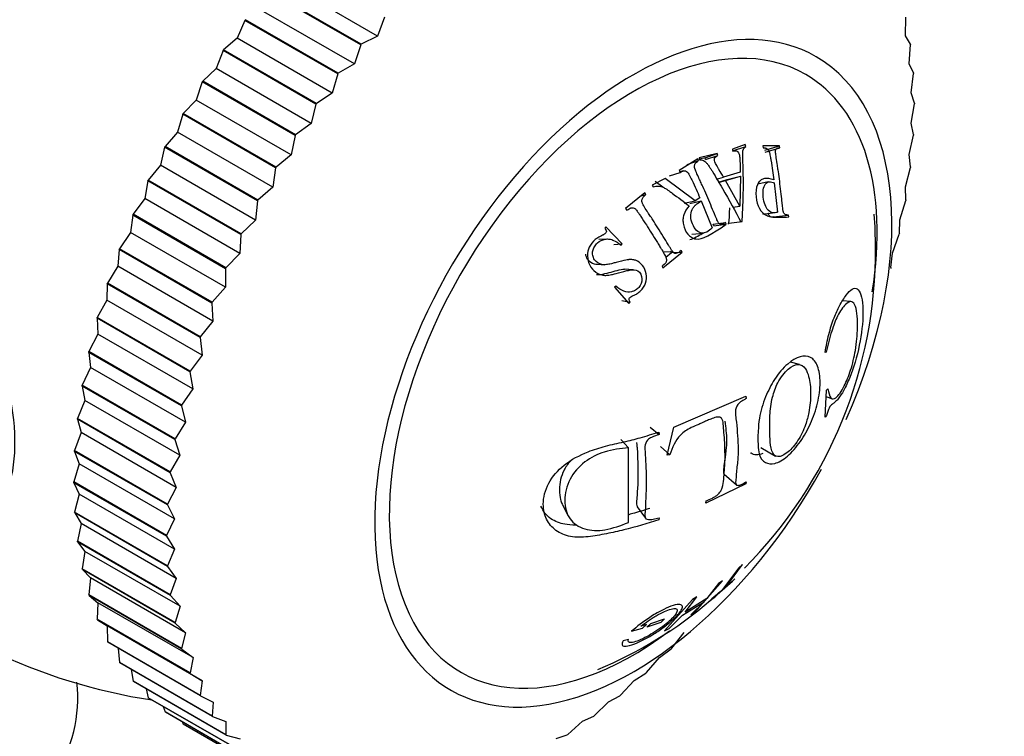
# Model space of a CAD drawing. Units: millimetres. Extents: x 0 to 1366, y 0 to 1571.
# Drawn here: x 1325 to 1352, y 253 to 272 of the extents above; entities that cross this region are included whole.
import ezdxf
from ezdxf import colors
from ezdxf.entities.mleader import LeaderData, LeaderLine
from ezdxf.math import Vec2, Vec3

# ---------------------------------------------------------------- set-up
doc = ezdxf.new("R2010")
doc.units = ezdxf.units.MM
doc.layers.add('DV7_Défaut', color=7, linetype='Continuous')
doc.layers.add('Défaut', color=7, linetype='Continuous')

# ---------------------------------------------------------------- blocks, each defined once
blk = doc.blocks.new('_DOT')
at = {"color": 0}
blk.add_line((0, 0), (-1, 0), dxfattribs=at)
at = {"color": 0, "const_width": 0.333}
blk.add_lwpolyline([(-0.1665, 0, 1), (0.1665, 0, 1)], format="xyb", close=True, dxfattribs=at)
blk = doc.blocks.new('SE6')
at = {"layer": 'DV7_Défaut', "color": 7, "linetype": 'Continuous'}
for p, q in [((1334.96, 271.296), (1332.424, 272.76)), ((1334.514, 271.059), (1332.039, 272.488)), ((1334.527, 271.076), (1332.053, 272.505)), ((1334.344, 270.551), (1331.809, 272.015)), ((1331.427, 271.714), (1331.441, 271.732)), ((1333.915, 270.303), (1331.441, 271.732)), ((1335.15, 271.795), (1334.96, 271.296)), ((1349.038, 271.303), (1349.048, 271.802)), ((1331.427, 271.714), (1331.219, 271.236)), ((1333.902, 270.285), (1331.427, 271.714)), ((1331.219, 271.236), (1330.856, 270.926)), ((1333.754, 269.772), (1331.219, 271.236)), ((1334.96, 271.296), (1334.527, 271.076)), ((1349.172, 271.083), (1349.038, 271.303)), ((1334.514, 271.059), (1334.344, 270.551)), ((1334.514, 271.059), (1334.527, 271.076)), ((1349.138, 270.559), (1349.174, 271.066)), ((1349.172, 271.083), (1349.174, 271.066)), ((1330.843, 270.907), (1330.657, 270.426)), ((1330.843, 270.907), (1330.856, 270.926)), ((1333.318, 269.478), (1330.843, 270.907)), ((1333.331, 269.497), (1330.856, 270.926)), ((1330.657, 270.426), (1330.302, 270.09)), ((1333.193, 268.962), (1330.657, 270.426)), ((1334.344, 270.551), (1333.915, 270.303)), ((1349.249, 270.311), (1349.138, 270.559)), ((1333.902, 270.285), (1333.754, 269.772)), ((1333.902, 270.285), (1333.915, 270.303)), ((1349.189, 269.78), (1349.25, 270.293)), ((1349.249, 270.311), (1349.25, 270.293)), ((1330.29, 270.071), (1330.128, 269.589)), ((1330.29, 270.071), (1330.302, 270.09)), ((1332.765, 268.642), (1330.29, 270.071)), ((1332.777, 268.661), (1330.302, 270.09)), ((1333.754, 269.772), (1333.331, 269.497)), ((1349.276, 269.505), (1349.189, 269.78)), ((1330.128, 269.589), (1329.781, 269.229)), ((1332.663, 268.125), (1330.128, 269.589)), ((1333.318, 269.478), (1333.193, 268.962)), ((1333.318, 269.478), (1333.331, 269.497)), ((1349.189, 268.97), (1349.276, 269.486)), ((1349.276, 269.505), (1349.276, 269.486)), ((1329.77, 269.21), (1329.632, 268.73)), ((1329.77, 269.21), (1329.781, 269.229)), ((1332.245, 267.781), (1329.77, 269.21)), ((1332.256, 267.8), (1329.781, 269.229)), ((1333.193, 268.962), (1332.777, 268.661)), ((1349.252, 268.669), (1349.189, 268.97)), ((1329.632, 268.73), (1329.296, 268.348)), ((1332.167, 267.266), (1329.632, 268.73)), ((1332.765, 268.642), (1332.663, 268.125)), ((1332.765, 268.642), (1332.777, 268.661)), ((1349.14, 268.133), (1349.25, 268.65)), ((1349.252, 268.669), (1349.25, 268.65)), ((1329.285, 268.328), (1329.173, 267.852)), ((1329.285, 268.328), (1329.296, 268.348)), ((1331.76, 266.899), (1329.285, 268.328)), ((1331.771, 266.919), (1329.296, 268.348)), ((1344.764, 268.401), (1344.424, 268.281)), ((1344.424, 268.231), (1344.781, 268.349)), ((1344.781, 268.349), (1344.764, 268.401)), ((1345.681, 268.371), (1345.233, 268.367)), ((1345.233, 268.367), (1345.243, 268.313)), ((1345.287, 268.253), (1345.681, 268.371)), ((1345.691, 268.317), (1345.681, 268.371)), ((1332.663, 268.125), (1332.256, 267.8)), ((1344.02, 268.161), (1343.535, 268.045)), ((1343.695, 268.051), (1344.02, 268.161)), ((1343.71, 268.001), (1344.036, 268.109)), ((1344.036, 268.109), (1344.02, 268.161)), ((1344.424, 268.281), (1344.44, 268.229)), ((1345.297, 268.201), (1345.691, 268.317)), ((1349.177, 267.809), (1349.14, 268.133)), ((1329.173, 267.852), (1328.849, 267.45)), ((1331.708, 266.388), (1329.173, 267.852)), ((1332.245, 267.781), (1332.256, 267.8)), ((1343.499, 268.023), (1343.005, 267.707)), ((1343.218, 267.871), (1343.523, 267.973)), ((1343.523, 267.973), (1343.499, 268.023)), ((1343.535, 268.045), (1343.551, 267.993)), ((1343.695, 268.051), (1343.545, 268.015)), ((1343.71, 268.001), (1343.695, 268.051)), ((1349.177, 267.809), (1349.174, 267.789)), ((1332.245, 267.781), (1332.167, 267.266)), ((1342.745, 267.567), (1343.029, 267.657)), ((1343.005, 267.707), (1343.029, 267.657)), ((1343.112, 267.7), (1343.022, 267.672)), ((1343.998, 267.482), (1344.189, 267.532)), ((1344.634, 267.664), (1344.189, 267.532)), ((1344.243, 267.439), (1344.636, 267.555)), ((1344.286, 267.466), (1344.636, 267.555)), ((1344.636, 267.555), (1344.624, 266.762)), ((1349.04, 267.274), (1349.174, 267.789)), ((1328.84, 267.43), (1328.753, 266.96)), ((1328.84, 267.43), (1328.849, 267.45)), ((1331.315, 266.001), (1328.84, 267.43)), ((1331.324, 266.021), (1328.849, 267.45)), ((1342.634, 267.498), (1342.286, 267.323)), ((1342.286, 267.323), (1342.31, 267.273)), ((1342.567, 267.266), (1342.366, 267.416)), ((1343.435, 266.902), (1342.634, 267.498)), ((1344.052, 267.397), (1344.286, 267.466)), ((1344.056, 267.392), (1344.243, 267.439)), ((1344.624, 266.762), (1344.243, 267.439)), ((1345.381, 267.405), (1345.102, 267.343)), ((1345.541, 267.38), (1345.623, 266.603)), ((1349.051, 266.927), (1349.04, 267.274)), ((1332.167, 267.266), (1331.771, 266.919)), ((1342.087, 267.113), (1341.578, 266.694)), ((1341.991, 267.034), (1342.117, 267.067)), ((1342.117, 267.067), (1342.087, 267.113)), ((1328.753, 266.96), (1328.443, 266.541)), ((1331.288, 265.496), (1328.753, 266.96)), ((1331.76, 266.899), (1331.708, 266.388)), ((1331.76, 266.899), (1331.771, 266.919)), ((1343.136, 266.84), (1343.435, 266.902)), ((1343.288, 266.834), (1343.593, 266.897)), ((1343.558, 266.978), (1343.435, 266.902)), ((1343.593, 266.897), (1343.888, 266.184)), ((1344.435, 266.729), (1344.624, 266.762)), ((1348.892, 266.396), (1349.048, 266.908)), ((1349.051, 266.927), (1349.048, 266.908)), ((1328.435, 266.52), (1328.374, 266.06)), ((1328.435, 266.52), (1328.443, 266.541)), ((1330.91, 265.091), (1328.435, 266.52)), ((1330.918, 265.112), (1328.443, 266.541)), ((1341.578, 266.694), (1341.608, 266.649)), ((1345.232, 266.547), (1345.623, 266.603)), ((1345.521, 266.47), (1345.924, 266.523)), ((1345.928, 266.472), (1345.924, 266.523)), ((1331.708, 266.388), (1331.324, 266.021)), ((1343.911, 266.28), (1344.242, 266.324)), ((1343.928, 266.235), (1343.911, 266.28)), ((1343.928, 266.235), (1344.26, 266.277)), ((1344.26, 266.277), (1344.242, 266.324)), ((1344.303, 266.292), (1344.333, 266.301)), ((1344.333, 266.301), (1344.683, 266.346)), ((1344.652, 266.337), (1344.683, 266.346)), ((1348.876, 266.03), (1348.892, 266.396)), ((1328.374, 266.06), (1328.08, 265.624)), ((1330.91, 264.596), (1328.374, 266.06)), ((1331.315, 266.001), (1331.288, 265.496)), ((1331.315, 266.001), (1331.324, 266.021)), ((1341.049, 266.209), (1341.022, 266.176)), ((1341.482, 265.751), (1341.049, 266.209)), ((1343.345, 266.009), (1343.65, 266.04)), ((1348.695, 265.505), (1348.872, 266.01)), ((1348.876, 266.03), (1348.872, 266.01)), ((1341.065, 265.882), (1340.863, 265.866)), ((1341.265, 265.739), (1341.482, 265.751)), ((1341.455, 265.718), (1341.482, 265.751)), ((1328.073, 265.604), (1328.038, 265.155)), ((1328.073, 265.604), (1328.08, 265.624)), ((1330.547, 264.175), (1328.073, 265.604)), ((1330.555, 264.195), (1328.08, 265.624)), ((1331.288, 265.496), (1330.918, 265.112)), ((1342.572, 265.543), (1342.827, 265.553)), ((1342.573, 265.113), (1343.082, 265.532)), ((1342.649, 265.396), (1342.801, 265.522)), ((1342.801, 265.522), (1342.777, 265.562)), ((1342.801, 265.522), (1343.082, 265.532)), ((1343.082, 265.532), (1343.057, 265.574)), ((1348.653, 265.12), (1348.695, 265.505)), ((1340.825, 265.208), (1341.019, 265.197)), ((1328.038, 265.155), (1327.762, 264.705)), ((1330.574, 263.691), (1328.038, 265.155)), ((1330.91, 265.091), (1330.918, 265.112)), ((1330.91, 265.091), (1330.91, 264.596)), ((1341.774, 265.065), (1341.546, 265.078)), ((1342.548, 265.155), (1342.573, 265.113)), ((1348.653, 265.12), (1348.647, 265.1)), ((1327.755, 264.685), (1327.747, 264.249)), ((1327.755, 264.685), (1327.762, 264.705)), ((1330.23, 263.256), (1327.755, 264.685)), ((1330.236, 263.276), (1327.762, 264.705)), ((1330.91, 264.596), (1330.555, 264.195)), ((1341.313, 264.629), (1341.282, 264.597)), ((1341.282, 264.597), (1341.667, 264.165)), ((1327.747, 264.249), (1327.489, 263.789)), ((1330.283, 262.785), (1327.747, 264.249)), ((1330.547, 264.175), (1330.555, 264.195)), ((1330.547, 264.175), (1330.574, 263.691)), ((1341.477, 264.244), (1341.698, 264.197)), ((1341.667, 264.165), (1341.698, 264.197)), ((1347.582, 264.215), (1347.364, 264.235)), ((1327.484, 263.768), (1327.489, 263.789)), ((1329.959, 262.34), (1327.484, 263.768)), ((1327.484, 263.768), (1327.503, 263.349)), ((1329.964, 262.36), (1327.489, 263.789)), ((1330.574, 263.691), (1330.236, 263.276)), ((1327.503, 263.349), (1327.264, 262.879)), ((1330.038, 261.885), (1327.503, 263.349)), ((1330.23, 263.256), (1330.236, 263.276)), ((1330.23, 263.256), (1330.283, 262.785)), ((1327.26, 262.859), (1327.264, 262.879)), ((1329.735, 261.43), (1327.26, 262.859)), ((1327.26, 262.859), (1327.305, 262.457)), ((1329.739, 261.45), (1327.264, 262.879)), ((1346.928, 262.863), (1346.894, 262.86)), ((1330.283, 262.785), (1329.964, 262.36)), ((1346.212, 262.54), (1345.977, 262.594)), ((1327.305, 262.457), (1327.088, 261.981)), ((1329.841, 260.994), (1327.305, 262.457)), ((1329.959, 262.34), (1329.964, 262.36)), ((1329.959, 262.34), (1330.038, 261.885)), ((1327.085, 261.962), (1327.088, 261.981)), ((1329.56, 260.533), (1327.085, 261.962)), ((1327.085, 261.962), (1327.157, 261.58)), ((1329.563, 260.552), (1327.088, 261.981)), ((1330.038, 261.885), (1329.739, 261.45)), ((1346.899, 261.132), (1346.937, 261.849)), ((1346.937, 261.849), (1346.969, 261.89)), ((1327.157, 261.58), (1326.962, 261.1)), ((1329.692, 260.116), (1327.157, 261.58)), ((1342.863, 260.867), (1344.781, 261.696)), ((1344.781, 261.696), (1344.792, 261.628)), ((1346.917, 261.682), (1347.093, 261.623)), ((1329.735, 261.43), (1329.739, 261.45)), ((1329.735, 261.43), (1329.841, 260.994)), ((1326.96, 261.08), (1326.962, 261.1)), ((1329.435, 259.651), (1326.96, 261.08)), ((1326.96, 261.08), (1327.058, 260.721)), ((1329.437, 259.671), (1326.962, 261.1)), ((1329.841, 260.994), (1329.563, 260.552)), ((1346.935, 261.178), (1346.899, 261.132)), ((1327.058, 260.721), (1326.886, 260.239)), ((1329.593, 259.257), (1327.058, 260.721)), ((1342.234, 260.866), (1342.469, 260.669)), ((1342.461, 260.736), (1342.469, 260.669)), ((1342.686, 260.117), (1342.863, 260.867)), ((1329.56, 260.533), (1329.563, 260.552)), ((1329.56, 260.533), (1329.692, 260.116)), ((1341.449, 260.532), (1341.654, 260.318)), ((1326.885, 260.22), (1326.886, 260.239)), ((1329.36, 258.791), (1326.885, 260.22)), ((1326.885, 260.22), (1327.008, 259.884)), ((1329.361, 258.81), (1326.886, 260.239)), ((1341.655, 258.324), (1341.654, 260.318)), ((1342.51, 260.35), (1342.753, 260.126)), ((1345.179, 260.323), (1345.576, 260.093)), ((1329.692, 260.116), (1329.437, 259.671)), ((1342.753, 260.126), (1342.686, 260.117)), ((1327.008, 259.884), (1326.861, 259.403)), ((1329.544, 258.42), (1327.008, 259.884)), ((1329.435, 259.651), (1329.437, 259.671)), ((1326.861, 259.384), (1326.861, 259.403)), ((1329.335, 257.974), (1326.861, 259.403)), ((1329.435, 259.651), (1329.593, 259.257)), ((1344.208, 259.608), (1344.533, 259.326)), ((1344.792, 259.408), (1344.781, 259.35)), ((1329.335, 257.955), (1326.861, 259.384)), ((1326.861, 259.384), (1327.009, 259.074)), ((1329.593, 259.257), (1329.361, 258.81)), ((1344.781, 259.35), (1343.715, 258.839)), ((1327.009, 259.074), (1326.886, 258.596)), ((1329.544, 257.61), (1327.009, 259.074)), ((1343.715, 258.839), (1343.725, 258.898)), ((1329.36, 258.791), (1329.361, 258.81)), ((1329.36, 258.791), (1329.544, 258.42)), ((1339.89, 258.804), (1340.037, 258.508)), ((1341.889, 258.74), (1342.11, 258.435)), ((1326.887, 258.578), (1326.886, 258.596)), ((1329.361, 257.167), (1326.886, 258.596)), ((1329.362, 257.15), (1326.887, 258.578)), ((1326.887, 258.578), (1327.059, 258.295)), ((1329.544, 258.42), (1329.335, 257.974)), ((1342.469, 258.45), (1342.461, 258.39)), ((1327.059, 258.295), (1326.962, 257.823)), ((1329.595, 256.831), (1327.059, 258.295)), ((1326.964, 257.806), (1326.962, 257.823)), ((1329.437, 256.394), (1326.962, 257.823)), ((1329.335, 257.955), (1329.335, 257.974)), ((1329.335, 257.955), (1329.544, 257.61)), ((1329.439, 256.377), (1326.964, 257.806)), ((1326.964, 257.806), (1327.16, 257.551)), ((1329.544, 257.61), (1329.361, 257.167)), ((1327.16, 257.551), (1327.088, 257.087)), ((1329.695, 256.087), (1327.16, 257.551)), ((1327.092, 257.071), (1327.088, 257.087)), ((1329.563, 255.658), (1327.088, 257.087)), ((1329.567, 255.642), (1327.092, 257.071)), ((1327.092, 257.071), (1327.309, 256.846)), ((1329.362, 257.15), (1329.361, 257.167)), ((1329.362, 257.15), (1329.595, 256.831)), ((1344.583, 257.104), (1344.137, 256.5)), ((1344.247, 256.595), (1344.693, 257.199)), ((1344.693, 257.199), (1344.583, 257.104)), ((1327.309, 256.846), (1327.264, 256.392)), ((1329.845, 255.382), (1327.309, 256.846)), ((1329.595, 256.831), (1329.437, 256.394)), ((1343.42, 255.929), (1344.164, 256.767)), ((1344.164, 256.767), (1344.057, 256.694)), ((1344.49, 256.817), (1344.247, 256.595)), ((1344.429, 256.757), (1344.49, 256.817)), ((1344.057, 256.694), (1343.744, 256.292)), ((1343.817, 256.227), (1344.429, 256.757)), ((1327.269, 256.377), (1327.264, 256.392)), ((1329.739, 254.963), (1327.264, 256.392)), ((1329.744, 254.948), (1327.269, 256.377)), ((1327.269, 256.377), (1327.507, 256.183)), ((1329.439, 256.377), (1329.437, 256.394)), ((1329.439, 256.377), (1329.695, 256.087)), ((1343.358, 256.269), (1342.615, 255.432)), ((1343.165, 255.935), (1343.477, 256.336)), ((1343.744, 256.292), (1343.165, 255.935)), ((1343.477, 256.336), (1343.358, 256.269)), ((1343.879, 256.287), (1343.817, 256.227)), ((1344.137, 256.5), (1343.879, 256.287)), ((1327.507, 256.183), (1327.489, 255.742)), ((1330.043, 254.719), (1327.507, 256.183)), ((1329.695, 256.087), (1329.563, 255.658)), ((1343.091, 255.851), (1343.67, 256.209)), ((1343.67, 256.209), (1343.313, 255.856)), ((1327.495, 255.728), (1327.489, 255.742)), ((1329.964, 254.313), (1327.489, 255.742)), ((1329.97, 254.3), (1327.495, 255.728)), ((1327.495, 255.728), (1327.753, 255.566)), ((1342.245, 255.633), (1342.615, 255.755)), ((1342.615, 255.755), (1342.516, 255.657)), ((1342.734, 255.498), (1343.091, 255.851)), ((1343.313, 255.856), (1343.42, 255.929)), ((1330.289, 254.102), (1327.753, 255.566)), ((1327.753, 255.566), (1327.762, 255.14)), ((1329.567, 255.642), (1329.563, 255.658)), ((1329.567, 255.642), (1329.845, 255.382)), ((1341.738, 255.421), (1342.031, 255.501)), ((1342.13, 255.599), (1341.982, 255.558)), ((1342.031, 255.501), (1342.13, 255.599)), ((1342.516, 255.657), (1342.146, 255.535)), ((1342.146, 255.535), (1342.245, 255.633)), ((1342.615, 255.432), (1342.734, 255.498)), ((1329.845, 255.382), (1329.739, 254.963)), ((1341.651, 255.204), (1341.514, 255.167)), ((1342.805, 254.97), (1343.135, 255.389)), ((1327.768, 255.127), (1327.762, 255.14)), ((1330.236, 253.711), (1327.762, 255.14)), ((1330.243, 253.699), (1327.768, 255.127)), ((1328.048, 254.966), (1328.08, 254.589)), ((1329.744, 254.948), (1329.739, 254.963)), ((1329.744, 254.948), (1330.043, 254.719)), ((1342.478, 254.726), (1342.79, 254.955)), ((1342.805, 254.97), (1342.79, 254.955)), ((1330.043, 254.719), (1329.964, 254.313)), ((1342.13, 254.319), (1342.478, 254.726)), ((1328.088, 254.578), (1328.08, 254.589)), ((1330.555, 253.16), (1328.08, 254.589)), ((1330.563, 253.149), (1328.088, 254.578)), ((1328.395, 254.4), (1328.443, 254.092)), ((1329.97, 254.3), (1329.964, 254.313)), ((1329.97, 254.3), (1330.289, 254.102)), ((1341.805, 254.108), (1342.115, 254.305)), ((1342.13, 254.319), (1342.115, 254.305)), ((1328.452, 254.082), (1328.443, 254.092)), ((1330.918, 252.663), (1328.443, 254.092)), ((1330.927, 252.653), (1328.452, 254.082)), ((1328.794, 253.884), (1328.849, 253.651)), ((1330.289, 254.102), (1330.236, 253.711)), ((1341.44, 253.717), (1341.805, 254.108)), ((1328.859, 253.642), (1328.849, 253.651)), ((1331.324, 252.223), (1328.849, 253.651)), ((1331.334, 252.213), (1328.859, 253.642)), ((1330.243, 253.699), (1330.236, 253.711)), ((1330.243, 253.699), (1330.581, 253.534)), ((1341.119, 253.54), (1341.425, 253.704)), ((1341.44, 253.717), (1341.425, 253.704)), ((1329.247, 253.418), (1329.296, 253.269)), ((1330.581, 253.534), (1330.555, 253.16)), ((1340.74, 253.165), (1341.119, 253.54)), ((1329.306, 253.262), (1329.296, 253.269)), ((1331.771, 251.841), (1329.296, 253.269)), ((1331.781, 251.833), (1329.306, 253.262)), ((1330.563, 253.149), (1330.555, 253.16)), ((1330.563, 253.149), (1330.917, 253.018)), ((1340.425, 253.023), (1340.725, 253.154)), ((1340.74, 253.165), (1340.725, 253.154)), ((1329.758, 253.001), (1329.781, 252.948)), ((1332.256, 251.519), (1329.781, 252.948)), ((1330.917, 253.018), (1330.918, 252.663)), ((1340.033, 252.668), (1340.425, 253.023)), ((1330.927, 252.653), (1330.918, 252.663)), ((1330.927, 252.653), (1331.297, 252.556)), ((1339.725, 252.56), (1340.017, 252.657)), ((1340.033, 252.668), (1340.017, 252.657))]:
    blk.add_line(p, q, dxfattribs=at)
for centre, radius, start, end in [((1337.538, 265.75), 10.7, 359.5142, 4.2412), ((1336.31, 265.543), 11.928, 314.9876, 0.5582), ((1331.174, 268.425), 15, 226.8222, 261.4647), ((1336.501, 264.84), 11.301, 292.548, 310.5119), ((1343.199, 257.208), 1.155, 303.7941, 319.3601), ((1323.36, 253.616), 3.608, 325.0908, 7.0729)]:
    blk.add_arc(centre, radius, start, end, dxfattribs=at)
for centre, major_axis, start_param, end_param in [((1325.172, 271.89), (-6.184, -10.71), 3.726716, 5.698193), ((1341.781, 262.301), (4.875, 8.444), 0, 4.74248), ((1341.781, 262.301), (4.6, 7.967), 0, 4.076117), ((1341.781, 262.301), (4.875, 8.444), 4.89491, 6.283185), ((1341.781, 262.301), (4.6, 7.967), 5.295869, 6.283185), ((1321.334, 262.744), (2.8, -4.85), 0, 3.667906), ((1321.487, 262.832), (-2.625, 4.546), 3.141593, 6.283185)]:
    blk.add_ellipse(centre, major_axis=major_axis, ratio=0.57735, start_param=start_param, end_param=end_param, dxfattribs=at)
for points, knots in [([(1344.683, 266.346), (1344.694, 266.513), (1344.703, 266.682), (1344.712, 266.943), (1344.714, 267.03), (1344.717, 267.207), (1344.717, 267.303), (1344.717, 267.472), (1344.716, 267.557), (1344.713, 267.686), (1344.712, 267.73), (1344.71, 267.795), (1344.709, 267.817), (1344.708, 267.86), (1344.707, 267.873), (1344.704, 267.966), (1344.702, 268.018), (1344.701, 268.081), (1344.7, 268.1), (1344.7, 268.125), (1344.7, 268.133), (1344.701, 268.147), (1344.7, 268.144), (1344.705, 268.279), (1344.712, 268.296), (1344.781, 268.349)], [0, 0, 0, 0, 0.25, 0.25, 0.375, 0.375, 0.5, 0.5, 0.625, 0.625, 0.6875, 0.6875, 0.71875, 0.71875, 0.75, 0.75, 0.8125, 0.8125, 0.84375, 0.84375, 0.859375, 0.859375, 0.875, 0.875, 1, 1, 1, 1]), ([(1344.189, 267.532), (1344.145, 267.608), (1344.107, 267.671), (1344.06, 267.748), (1344.047, 267.771), (1344.03, 267.8), (1344.024, 267.81), (1344.017, 267.822), (1344.015, 267.826), (1344.01, 267.834), (1344.012, 267.831), (1343.963, 267.918), (1343.941, 267.965), (1343.945, 268.054), (1343.976, 268.088), (1344.036, 268.109)], [0, 0, 0, 0, 0.25, 0.25, 0.375, 0.375, 0.4375, 0.4375, 0.46875, 0.46875, 0.5, 0.5, 0.75, 0.75, 1, 1, 1, 1]), ([(1344.44, 268.229), (1344.504, 268.241), (1344.547, 268.234), (1344.586, 268.193), (1344.597, 268.172), (1344.609, 268.128), (1344.612, 268.111), (1344.617, 268.083), (1344.618, 268.074), (1344.62, 268.053), (1344.622, 268.035), (1344.627, 267.966), (1344.631, 267.845), (1344.634, 267.664)], [0, 0, 0, 0, 0.25, 0.25, 0.375, 0.375, 0.4375, 0.4375, 0.46875, 0.46875, 0.5, 0.5, 1, 1, 1, 1]), ([(1345.243, 268.313), (1345.265, 268.313), (1345.283, 268.312), (1345.304, 268.309), (1345.309, 268.308), (1345.319, 268.306), (1345.318, 268.307), (1345.343, 268.296), (1345.357, 268.286), (1345.382, 268.259), (1345.396, 268.233), (1345.408, 268.203), (1345.416, 268.172), (1345.431, 268.109), (1345.435, 268.085), (1345.445, 268.032), (1345.452, 267.992), (1345.484, 267.795), (1345.509, 267.625), (1345.531, 267.46)], [0, 0, 0, 0, 0.0625, 0.0625, 0.09375, 0.09375, 0.125, 0.125, 0.1875, 0.1875, 0.25, 0.25, 0.375, 0.375, 0.4375, 0.4375, 0.5, 0.5, 1, 1, 1, 1]), ([(1345.924, 266.523), (1345.905, 266.522), (1345.888, 266.522), (1345.868, 266.524), (1345.862, 266.524), (1345.852, 266.526), (1345.852, 266.526), (1345.829, 266.536), (1345.816, 266.547), (1345.8, 266.569), (1345.795, 266.577), (1345.787, 266.596), (1345.782, 266.612), (1345.775, 266.637), (1345.77, 266.669), (1345.762, 266.736), (1345.759, 266.762), (1345.754, 266.804), (1345.753, 266.82), (1345.749, 266.851), (1345.747, 266.875), (1345.738, 266.971), (1345.728, 267.059), (1345.708, 267.238), (1345.696, 267.335), (1345.674, 267.507), (1345.662, 267.594), (1345.643, 267.727), (1345.636, 267.772), (1345.626, 267.84), (1345.622, 267.862), (1345.617, 267.896), (1345.615, 267.908), (1345.611, 267.931), (1345.61, 267.936), (1345.596, 268.023), (1345.588, 268.08), (1345.579, 268.145), (1345.577, 268.164), (1345.575, 268.187), (1345.575, 268.194), (1345.574, 268.206), (1345.574, 268.206), (1345.575, 268.237), (1345.578, 268.255), (1345.589, 268.277), (1345.593, 268.284), (1345.602, 268.296), (1345.612, 268.303), (1345.624, 268.311), (1345.65, 268.316), (1345.691, 268.317)], [0, 0, 0, 0, 0.03125, 0.03125, 0.046875, 0.046875, 0.0625, 0.0625, 0.09375, 0.09375, 0.109375, 0.109375, 0.125, 0.125, 0.1875, 0.1875, 0.21875, 0.21875, 0.234375, 0.234375, 0.25, 0.25, 0.375, 0.375, 0.5, 0.5, 0.625, 0.625, 0.6875, 0.6875, 0.71875, 0.71875, 0.734375, 0.734375, 0.75, 0.75, 0.8125, 0.8125, 0.84375, 0.84375, 0.859375, 0.859375, 0.875, 0.875, 0.90625, 0.90625, 0.921875, 0.921875, 0.9375, 0.9375, 1, 1, 1, 1]), ([(1344.242, 266.324), (1344.22, 266.309), (1344.202, 266.297), (1344.179, 266.284), (1344.172, 266.281), (1344.16, 266.276), (1344.161, 266.275), (1344.132, 266.269), (1344.114, 266.27), (1344.09, 266.281), (1344.083, 266.285), (1344.069, 266.298), (1344.058, 266.31), (1344.045, 266.33), (1344.03, 266.357), (1344.003, 266.417), (1343.993, 266.44), (1343.976, 266.479), (1343.971, 266.493), (1343.959, 266.522), (1343.95, 266.543), (1343.914, 266.632), (1343.88, 266.712), (1343.811, 266.876), (1343.773, 266.966), (1343.704, 267.123), (1343.669, 267.203), (1343.614, 267.326), (1343.595, 267.367), (1343.567, 267.429), (1343.557, 267.45), (1343.543, 267.481), (1343.538, 267.491), (1343.528, 267.512), (1343.526, 267.518), (1343.49, 267.596), (1343.466, 267.648), (1343.441, 267.711), (1343.434, 267.729), (1343.426, 267.752), (1343.424, 267.759), (1343.421, 267.772), (1343.42, 267.772), (1343.414, 267.806), (1343.414, 267.827), (1343.419, 267.858), (1343.422, 267.867), (1343.43, 267.886), (1343.438, 267.901), (1343.45, 267.918), (1343.477, 267.942), (1343.523, 267.973)], [0, 0, 0, 0, 0.03125, 0.03125, 0.046875, 0.046875, 0.0625, 0.0625, 0.09375, 0.09375, 0.109375, 0.109375, 0.125, 0.125, 0.1875, 0.1875, 0.21875, 0.21875, 0.234375, 0.234375, 0.25, 0.25, 0.375, 0.375, 0.5, 0.5, 0.625, 0.625, 0.6875, 0.6875, 0.71875, 0.71875, 0.734375, 0.734375, 0.75, 0.75, 0.8125, 0.8125, 0.84375, 0.84375, 0.859375, 0.859375, 0.875, 0.875, 0.90625, 0.90625, 0.921875, 0.921875, 0.9375, 0.9375, 1, 1, 1, 1]), ([(1343.551, 267.993), (1343.588, 267.998), (1343.622, 267.992), (1343.671, 267.967), (1343.687, 267.957), (1343.711, 267.937), (1343.718, 267.93), (1343.733, 267.915), (1343.744, 267.902), (1343.763, 267.879), (1343.782, 267.852), (1343.818, 267.798), (1343.831, 267.778), (1343.86, 267.733), (1343.88, 267.7), (1343.938, 267.604), (1343.984, 267.528), (1344.072, 267.379), (1344.11, 267.314), (1344.342, 266.914), (1344.506, 266.614), (1344.652, 266.337)], [0, 0, 0, 0, 0.0625, 0.0625, 0.09375, 0.09375, 0.109375, 0.109375, 0.125, 0.125, 0.1875, 0.1875, 0.21875, 0.21875, 0.25, 0.25, 0.375, 0.375, 0.5, 0.5, 1, 1, 1, 1]), ([(1343.029, 267.657), (1343.053, 267.671), (1343.073, 267.682), (1343.096, 267.693), (1343.103, 267.696), (1343.114, 267.701), (1343.112, 267.701), (1343.142, 267.706), (1343.16, 267.705), (1343.194, 267.694), (1343.216, 267.676), (1343.236, 267.654), (1343.254, 267.628), (1343.285, 267.572), (1343.296, 267.551), (1343.32, 267.503), (1343.338, 267.466), (1343.422, 267.285), (1343.492, 267.129), (1343.558, 266.978)], [0, 0, 0, 0, 0.0625, 0.0625, 0.09375, 0.09375, 0.125, 0.125, 0.1875, 0.1875, 0.25, 0.25, 0.375, 0.375, 0.4375, 0.4375, 0.5, 0.5, 1, 1, 1, 1]), ([(1342.31, 267.273), (1342.359, 267.288), (1342.406, 267.295), (1342.472, 267.293), (1342.494, 267.29), (1342.535, 267.28), (1342.563, 267.27), (1342.599, 267.253), (1342.631, 267.235), (1342.692, 267.196), (1342.714, 267.181), (1342.762, 267.148), (1342.796, 267.123), (1342.976, 266.99), (1343.128, 266.876), (1343.274, 266.766)], [0, 0, 0, 0, 0.125, 0.125, 0.1875, 0.1875, 0.25, 0.25, 0.375, 0.375, 0.4375, 0.4375, 0.5, 0.5, 1, 1, 1, 1]), ([(1345.531, 267.46), (1345.434, 267.497), (1345.349, 267.507), (1345.246, 267.488), (1345.215, 267.476), (1345.175, 267.45), (1345.163, 267.44), (1345.141, 267.417), (1345.133, 267.409), (1345.073, 267.316), (1345.05, 267.223), (1345.05, 266.97), (1345.071, 266.864), (1345.156, 266.667), (1345.21, 266.595), (1345.31, 266.522), (1345.347, 266.504), (1345.406, 266.485), (1345.426, 266.479), (1345.458, 266.474), (1345.469, 266.472), (1345.491, 266.47), (1345.506, 266.469), (1345.636, 266.461), (1345.774, 266.466), (1345.928, 266.472)], [0, 0, 0, 0, 0.125, 0.125, 0.1875, 0.1875, 0.21875, 0.21875, 0.25, 0.25, 0.375, 0.375, 0.5, 0.5, 0.625, 0.625, 0.6875, 0.6875, 0.71875, 0.71875, 0.734375, 0.734375, 0.75, 0.75, 1, 1, 1, 1]), ([(1345.623, 266.603), (1345.525, 266.562), (1345.447, 266.574), (1345.345, 266.685), (1345.317, 266.732), (1345.273, 266.85), (1345.256, 266.93), (1345.24, 267.072), (1345.238, 267.129), (1345.257, 267.261), (1345.276, 267.313), (1345.332, 267.389), (1345.365, 267.408), (1345.455, 267.408), (1345.496, 267.395), (1345.541, 267.38)], [0, 0, 0, 0, 0.25, 0.25, 0.375, 0.375, 0.5, 0.5, 0.625, 0.625, 0.75, 0.75, 0.875, 0.875, 1, 1, 1, 1]), ([(1343.057, 265.574), (1343.012, 265.535), (1342.973, 265.51), (1342.923, 265.497), (1342.907, 265.496), (1342.879, 265.502), (1342.86, 265.515), (1342.843, 265.531), (1342.826, 265.554), (1342.79, 265.607), (1342.777, 265.628), (1342.754, 265.664), (1342.746, 265.677), (1342.73, 265.704), (1342.717, 265.725), (1342.669, 265.805), (1342.624, 265.878), (1342.533, 266.026), (1342.482, 266.107), (1342.392, 266.25), (1342.346, 266.323), (1342.275, 266.434), (1342.251, 266.471), (1342.214, 266.527), (1342.202, 266.546), (1342.184, 266.575), (1342.177, 266.584), (1342.165, 266.603), (1342.162, 266.608), (1342.115, 266.679), (1342.085, 266.727), (1342.052, 266.784), (1342.043, 266.801), (1342.032, 266.823), (1342.029, 266.83), (1342.023, 266.842), (1342.023, 266.842), (1342.012, 266.874), (1342.009, 266.895), (1342.013, 266.927), (1342.015, 266.938), (1342.022, 266.959), (1342.03, 266.976), (1342.043, 266.997), (1342.071, 267.027), (1342.117, 267.067)], [0, 0, 0, 0, 0.0625, 0.0625, 0.09375, 0.09375, 0.125, 0.125, 0.1875, 0.1875, 0.21875, 0.21875, 0.234375, 0.234375, 0.25, 0.25, 0.375, 0.375, 0.5, 0.5, 0.625, 0.625, 0.6875, 0.6875, 0.71875, 0.71875, 0.734375, 0.734375, 0.75, 0.75, 0.8125, 0.8125, 0.84375, 0.84375, 0.859375, 0.859375, 0.875, 0.875, 0.90625, 0.90625, 0.921875, 0.921875, 0.9375, 0.9375, 1, 1, 1, 1]), ([(1343.274, 266.766), (1343.203, 266.693), (1343.154, 266.613), (1343.115, 266.488), (1343.108, 266.445), (1343.105, 266.358), (1343.107, 266.32), (1343.139, 266.166), (1343.177, 266.085), (1343.265, 265.979), (1343.298, 265.951), (1343.351, 265.919), (1343.369, 265.91), (1343.397, 265.898), (1343.407, 265.895), (1343.426, 265.889), (1343.441, 265.886), (1343.61, 265.85), (1343.873, 266.011), (1344.26, 266.277)], [0, 0, 0, 0, 0.125, 0.125, 0.1875, 0.1875, 0.25, 0.25, 0.375, 0.375, 0.4375, 0.4375, 0.46875, 0.46875, 0.484375, 0.484375, 0.5, 0.5, 1, 1, 1, 1]), ([(1343.888, 266.184), (1343.836, 266.13), (1343.787, 266.092), (1343.717, 266.056), (1343.695, 266.048), (1343.651, 266.039), (1343.634, 266.038), (1343.556, 266.05), (1343.51, 266.074), (1343.426, 266.154), (1343.388, 266.217), (1343.331, 266.352), (1343.316, 266.418), (1343.314, 266.545), (1343.331, 266.616), (1343.365, 266.692), (1343.38, 266.716), (1343.406, 266.751), (1343.415, 266.762), (1343.431, 266.778), (1343.436, 266.784), (1343.447, 266.795), (1343.456, 266.803), (1343.474, 266.819), (1343.519, 266.851), (1343.593, 266.897)], [0, 0, 0, 0, 0.125, 0.125, 0.1875, 0.1875, 0.25, 0.25, 0.375, 0.375, 0.5, 0.5, 0.625, 0.625, 0.75, 0.75, 0.8125, 0.8125, 0.84375, 0.84375, 0.859375, 0.859375, 0.875, 0.875, 1, 1, 1, 1]), ([(1341.608, 266.649), (1341.654, 266.684), (1341.69, 266.705), (1341.729, 266.716), (1341.755, 266.719), (1341.795, 266.714), (1341.82, 266.7), (1341.839, 266.684), (1341.859, 266.661), (1341.898, 266.608), (1341.913, 266.587), (1341.938, 266.552), (1341.946, 266.539), (1341.964, 266.513), (1341.977, 266.493), (1342.033, 266.407), (1342.082, 266.332), (1342.177, 266.184), (1342.219, 266.117), (1342.316, 265.964), (1342.363, 265.888), (1342.431, 265.777), (1342.454, 265.74), (1342.487, 265.686), (1342.498, 265.668), (1342.515, 265.641), (1342.52, 265.632), (1342.531, 265.614), (1342.533, 265.611), (1342.577, 265.538), (1342.604, 265.489), (1342.634, 265.432), (1342.642, 265.415), (1342.652, 265.394), (1342.655, 265.387), (1342.659, 265.375), (1342.659, 265.376), (1342.668, 265.343), (1342.669, 265.322), (1342.664, 265.29), (1342.661, 265.279), (1342.652, 265.259), (1342.642, 265.243), (1342.626, 265.219), (1342.596, 265.192), (1342.548, 265.155)], [0, 0, 0, 0, 0.0625, 0.0625, 0.09375, 0.09375, 0.125, 0.125, 0.1875, 0.1875, 0.21875, 0.21875, 0.234375, 0.234375, 0.25, 0.25, 0.375, 0.375, 0.5, 0.5, 0.625, 0.625, 0.6875, 0.6875, 0.71875, 0.71875, 0.734375, 0.734375, 0.75, 0.75, 0.8125, 0.8125, 0.84375, 0.84375, 0.859375, 0.859375, 0.875, 0.875, 0.90625, 0.90625, 0.921875, 0.921875, 0.9375, 0.9375, 1, 1, 1, 1]), ([(1344.333, 266.301), (1344.34, 266.409), (1344.348, 266.547), (1344.353, 266.685), (1344.354, 266.715)], [0, 0, 0, 0, 0.784899, 1, 1, 1, 1]), ([(1345.521, 266.47), (1345.496, 266.467), (1345.457, 266.463), (1345.405, 266.501), (1345.388, 266.543), (1345.382, 266.566), (1345.381, 266.568)], [0, 0, 0, 0, 0.486262, 0.737383, 0.973532, 1, 1, 1, 1]), ([(1341.022, 266.176), (1341.058, 266.128), (1341.07, 266.082), (1341.059, 266.052), (1341.05, 266.041), (1341.027, 266.022), (1341.018, 266.016), (1341.002, 266.006), (1340.997, 266.002), (1340.985, 265.995), (1340.973, 265.988), (1340.968, 265.986), (1340.956, 265.979), (1340.914, 265.957), (1340.883, 265.941), (1340.841, 265.918), (1340.823, 265.907), (1340.791, 265.886), (1340.786, 265.883), (1340.697, 265.808), (1340.643, 265.74), (1340.574, 265.594), (1340.557, 265.525), (1340.565, 265.243), (1340.646, 265.098), (1340.813, 264.977), (1340.848, 264.958), (1340.921, 264.929), (1340.969, 264.919), (1341.028, 264.912), (1341.062, 264.913), (1341.12, 264.919), (1341.141, 264.922), (1341.184, 264.929), (1341.216, 264.936), (1341.288, 264.952), (1341.359, 264.971), (1341.506, 265.013), (1341.549, 265.025), (1341.605, 265.038), (1341.623, 265.042), (1341.647, 265.047), (1341.654, 265.048), (1341.669, 265.051), (1341.67, 265.051), (1341.784, 265.071), (1341.84, 265.074), (1341.968, 264.992), (1342.008, 264.912), (1342.017, 264.733), (1341.986, 264.652), (1341.904, 264.561), (1341.874, 264.537), (1341.807, 264.498), (1341.761, 264.482), (1341.605, 264.447), (1341.467, 264.496), (1341.313, 264.629)], [0, 0, 0, 0, 0.03125, 0.03125, 0.046875, 0.046875, 0.054688, 0.054688, 0.058594, 0.058594, 0.0625, 0.0625, 0.078125, 0.078125, 0.09375, 0.09375, 0.109375, 0.109375, 0.125, 0.125, 0.1875, 0.1875, 0.25, 0.25, 0.375, 0.375, 0.40625, 0.40625, 0.4375, 0.4375, 0.46875, 0.46875, 0.484375, 0.484375, 0.5, 0.5, 0.5625, 0.5625, 0.59375, 0.59375, 0.609375, 0.609375, 0.617188, 0.617188, 0.625, 0.625, 0.6875, 0.6875, 0.75, 0.75, 0.8125, 0.8125, 0.84375, 0.84375, 0.875, 0.875, 1, 1, 1, 1]), ([(1343.286, 265.866), (1343.345, 265.88), (1343.462, 265.936), (1343.569, 265.998), (1343.622, 266.03)], [0, 0, 0, 0, 0.497321, 1, 1, 1, 1]), ([(1341.698, 264.197), (1341.671, 264.244), (1341.669, 264.295), (1341.685, 264.322), (1341.697, 264.332), (1341.73, 264.352), (1341.76, 264.366), (1341.819, 264.39), (1341.855, 264.408), (1341.921, 264.45), (1341.945, 264.469), (1342.041, 264.564), (1342.085, 264.632), (1342.133, 264.783), (1342.137, 264.874), (1342.111, 265.039), (1342.08, 265.113), (1341.975, 265.245), (1341.906, 265.293), (1341.81, 265.325), (1341.776, 265.331), (1341.72, 265.334), (1341.701, 265.334), (1341.671, 265.333), (1341.661, 265.332), (1341.64, 265.33), (1341.625, 265.328), (1341.578, 265.32), (1341.498, 265.303), (1341.345, 265.263), (1341.303, 265.252), (1341.252, 265.239), (1341.237, 265.235), (1341.212, 265.228), (1341.183, 265.221), (1341.113, 265.207), (1341.072, 265.2), (1341.018, 265.197), (1341.001, 265.196), (1340.97, 265.198), (1340.963, 265.198), (1340.863, 265.219), (1340.799, 265.259), (1340.726, 265.366), (1340.71, 265.404), (1340.694, 265.484), (1340.695, 265.532), (1340.708, 265.607), (1340.722, 265.643), (1340.764, 265.712), (1340.796, 265.75), (1340.884, 265.83), (1340.957, 265.864), (1341.072, 265.885), (1341.11, 265.885), (1341.184, 265.875), (1341.23, 265.859), (1341.313, 265.82), (1341.379, 265.777), (1341.455, 265.718)], [0, 0, 0, 0, 0.03125, 0.03125, 0.046875, 0.046875, 0.0625, 0.0625, 0.09375, 0.09375, 0.125, 0.125, 0.1875, 0.1875, 0.25, 0.25, 0.3125, 0.3125, 0.375, 0.375, 0.40625, 0.40625, 0.421875, 0.421875, 0.429688, 0.429688, 0.4375, 0.4375, 0.5, 0.5, 0.53125, 0.53125, 0.546875, 0.546875, 0.5625, 0.5625, 0.59375, 0.59375, 0.609375, 0.609375, 0.625, 0.625, 0.6875, 0.6875, 0.71875, 0.71875, 0.75, 0.75, 0.78125, 0.78125, 0.8125, 0.8125, 0.875, 0.875, 0.90625, 0.90625, 0.9375, 0.9375, 1, 1, 1, 1]), ([(1340.823, 265.206), (1340.798, 265.205), (1340.701, 265.213), (1340.563, 265.299), (1340.518, 265.429), (1340.512, 265.48)], [0, 0, 0, 0, 0.1749068, 0.6794623, 1, 1, 1, 1]), ([(1340.804, 264.937), (1340.878, 264.93), (1341.028, 264.955), (1341.244, 265.018), (1341.413, 265.061), (1341.518, 265.077), (1341.547, 265.078)], [0, 0, 0, 0, 0.292868, 0.588463, 0.884018, 1, 1, 1, 1]), ([(1346.894, 262.86), (1346.925, 263.021), (1346.989, 263.346), (1347.125, 263.781), (1347.289, 264.134), (1347.457, 264.398), (1347.619, 264.571), (1347.759, 264.577), (1347.861, 264.423), (1347.902, 264.163), (1347.912, 263.734), (1347.834, 263.03), (1347.606, 262.287), (1347.4, 261.843), (1347.268, 261.642), (1347.165, 261.53), (1347.098, 261.488), (1347.001, 261.407), (1346.956, 261.251), (1346.935, 261.178)], [0, 0, 0, 0, 0.06227, 0.125263, 0.181623, 0.250807, 0.315128, 0.376211, 0.439532, 0.501381, 0.530286, 0.645315, 0.76471, 0.826728, 0.883343, 0.913624, 0.943261, 0.973456, 1, 1, 1, 1]), ([(1346.969, 261.89), (1346.99, 261.793), (1347.029, 261.602), (1347.192, 261.611), (1347.394, 261.909), (1347.588, 262.376), (1347.725, 262.959), (1347.759, 263.349), (1347.765, 263.782), (1347.73, 264.13), (1347.581, 264.243), (1347.422, 264.139), (1347.237, 263.883), (1347.054, 263.413), (1346.972, 263.056), (1346.928, 262.863)], [0, 0, 0, 0, 0.078879, 0.15526, 0.250544, 0.325466, 0.403633, 0.498769, 0.509663, 0.630944, 0.690092, 0.753419, 0.841893, 0.914284, 1, 1, 1, 1]), ([(1345.103, 260.562), (1345.104, 260.625), (1345.115, 260.804), (1345.135, 261.171), (1345.29, 261.666), (1345.555, 262.186), (1345.992, 262.695), (1346.46, 262.848), (1346.717, 262.512), (1346.761, 262.219), (1346.762, 261.884), (1346.718, 261.52), (1346.524, 260.954), (1346.235, 260.45), (1345.892, 260.061), (1345.551, 259.863), (1345.286, 259.897), (1345.128, 260.084), (1345.111, 260.355), (1345.103, 260.5), (1345.103, 260.562)], [0, 0, 0, 0, 0.02407, 0.06291, 0.125505, 0.182193, 0.250609, 0.373326, 0.432773, 0.498291, 0.498864, 0.562969, 0.624072, 0.683701, 0.749563, 0.815689, 0.874749, 0.937263, 0.975949, 1, 1, 1, 1]), ([(1345.424, 260.799), (1345.426, 260.682), (1345.421, 260.435), (1345.477, 260.169), (1345.634, 260.035), (1345.898, 260.166), (1346.18, 260.489), (1346.377, 260.897), (1346.484, 261.329), (1346.511, 261.605), (1346.51, 261.927), (1346.481, 262.168), (1346.374, 262.464), (1346.18, 262.58), (1345.898, 262.435), (1345.636, 262.1), (1345.471, 261.631), (1345.411, 261.185), (1345.423, 260.919), (1345.424, 260.799)], [0, 0, 0, 0, 0.057721, 0.125109, 0.178738, 0.249732, 0.312396, 0.373814, 0.420562, 0.498701, 0.50005, 0.578226, 0.624595, 0.687066, 0.74871, 0.819594, 0.873849, 0.94122, 1, 1, 1, 1]), ([(1344.792, 261.628), (1344.767, 261.613), (1344.717, 261.583), (1344.617, 261.529), (1344.497, 261.379), (1344.509, 261.175), (1344.55, 260.817), (1344.586, 260.407), (1344.568, 259.961), (1344.53, 259.689), (1344.521, 259.479), (1344.499, 259.348), (1344.56, 259.303), (1344.661, 259.333), (1344.742, 259.38), (1344.792, 259.408)], [0, 0, 0, 0, 0.031098, 0.062466, 0.123383, 0.185548, 0.248397, 0.499266, 0.607815, 0.750532, 0.809403, 0.875194, 0.898172, 0.938245, 1, 1, 1, 1]), ([(1343.725, 258.898), (1343.781, 258.922), (1343.864, 258.958), (1343.99, 259.028), (1344.099, 259.122), (1344.177, 259.293), (1344.194, 259.479), (1344.212, 259.714), (1344.229, 259.959), (1344.227, 260.204), (1344.221, 260.458), (1344.2, 260.707), (1344.185, 260.925), (1344.161, 261.115), (1344.022, 261.149), (1343.891, 261.093), (1343.765, 261.049), (1343.663, 261.003), (1343.587, 260.966), (1343.478, 260.917), (1343.293, 260.847), (1342.944, 260.626), (1342.827, 260.318), (1342.753, 260.126)], [0, 0, 0, 0, 0.04222, 0.062633, 0.096261, 0.124692, 0.185738, 0.249888, 0.31334, 0.374906, 0.43556, 0.500261, 0.554915, 0.593657, 0.624651, 0.661882, 0.693617, 0.71932, 0.738551, 0.750996, 0.801165, 0.875752, 1, 1, 1, 1]), ([(1344.224, 261.028), (1344.236, 260.932), (1344.244, 260.85), (1344.264, 260.677), (1344.269, 260.599), (1344.269, 260.423), (1344.264, 260.346), (1344.247, 260.198), (1344.24, 260.145), (1344.229, 260.058), (1344.225, 260.027), (1344.219, 259.98), (1344.217, 259.964), (1344.214, 259.94), (1344.212, 259.931), (1344.21, 259.915), (1344.208, 259.901), (1344.203, 259.868), (1344.194, 259.82), (1344.184, 259.71), (1344.184, 259.682), (1344.188, 259.64), (1344.189, 259.63), (1344.2, 259.615), (1344.203, 259.611), (1344.208, 259.609)], [0, 0, 0, 0, 0.14564, 0.14564, 0.35447, 0.35447, 0.5633, 0.5633, 0.667715, 0.667715, 0.719923, 0.719923, 0.746026, 0.746026, 0.759078, 0.759078, 0.77213, 0.77213, 0.876545, 0.876545, 0.928753, 0.928753, 0.98096, 0.98096, 1, 1, 1, 1]), ([(1342.461, 258.39), (1342.154, 258.297), (1341.696, 258.159), (1341.061, 258.019), (1340.581, 257.93), (1340.095, 257.92), (1339.7, 258.09), (1339.436, 258.395), (1339.346, 258.84), (1339.474, 259.378), (1339.931, 259.904), (1340.504, 260.195), (1341.049, 260.372), (1341.516, 260.466), (1341.992, 260.584), (1342.297, 260.683), (1342.461, 260.736)], [0, 0, 0, 0, 0.125489, 0.186704, 0.25072, 0.313086, 0.375473, 0.437019, 0.500504, 0.581417, 0.660199, 0.749067, 0.809605, 0.874419, 0.932508, 1, 1, 1, 1]), ([(1341.87, 260.455), (1341.87, 260.444), (1341.871, 260.433), (1341.874, 260.376), (1341.88, 260.332), (1341.893, 260.186), (1341.897, 260.066), (1341.91, 259.658), (1341.906, 259.398), (1341.884, 259.075), (1341.879, 259.011), (1341.87, 258.882), (1341.865, 258.814), (1341.879, 258.759), (1341.883, 258.749), (1341.889, 258.74)], [0, 0, 0, 0, 0.023789, 0.023789, 0.128537, 0.128537, 0.338031, 0.338031, 0.75702, 0.75702, 0.861767, 0.861767, 0.966514, 0.966514, 1, 1, 1, 1]), ([(1342.469, 260.669), (1342.403, 260.647), (1342.299, 260.612), (1342.134, 260.521), (1342.087, 260.375), (1342.095, 260.223), (1342.108, 259.999), (1342.124, 259.664), (1342.13, 259.263), (1342.109, 258.921), (1342.104, 258.66), (1342.079, 258.507), (1342.115, 258.412), (1342.201, 258.397), (1342.32, 258.407), (1342.415, 258.434), (1342.469, 258.45)], [0, 0, 0, 0, 0.067091, 0.106352, 0.164095, 0.191468, 0.264335, 0.395796, 0.548173, 0.70068, 0.774892, 0.85083, 0.874261, 0.90411, 0.945385, 1, 1, 1, 1]), ([(1341.654, 260.318), (1341.439, 260.293), (1341.044, 260.248), (1340.457, 259.965), (1340.038, 259.476), (1339.913, 258.903), (1340.035, 258.395), (1340.461, 258.108), (1341.049, 258.092), (1341.446, 258.244), (1341.655, 258.324)], [0, 0, 0, 0, 0.135943, 0.250138, 0.369768, 0.499097, 0.629359, 0.748685, 0.86739, 1, 1, 1, 1]), ([(1340.116, 259.976), (1340.11, 259.969), (1340.103, 259.961), (1340.031, 259.878), (1339.973, 259.791), (1339.857, 259.562), (1339.813, 259.383), (1339.813, 259.096), (1339.824, 259.009), (1339.854, 258.894), (1339.866, 258.858), (1339.884, 258.817), (1339.887, 258.81), (1339.89, 258.803)], [0, 0, 0, 0, 0.020536, 0.020536, 0.23306, 0.23306, 0.658107, 0.658107, 0.87063, 0.87063, 0.976892, 0.976892, 1, 1, 1, 1]), ([(1345.238, 260.162), (1345.109, 260.109), (1345.006, 260.121), (1344.919, 260.17), (1344.913, 260.174), (1344.907, 260.178)], [0, 0, 0, 0, 0.952096, 0.952096, 1, 1, 1, 1]), ([(1340.247, 258.255), (1340.135, 258.253), (1340.037, 258.26), (1339.829, 258.297), (1339.693, 258.348), (1339.463, 258.51), (1339.374, 258.625), (1339.32, 258.759)], [0, 0, 0, 0, 0.2414388, 0.2414388, 0.5951289, 0.5951289, 1, 1, 1, 1]), ([(1342.226, 258.699), (1342.097, 258.659), (1341.959, 258.617), (1341.761, 258.559), (1341.71, 258.545), (1341.659, 258.531)], [0, 0, 0, 0, 0.75187, 0.75187, 1, 1, 1, 1]), ([(1341.514, 255.167), (1341.487, 255.121), (1341.477, 255.086), (1341.491, 255.038), (1341.511, 255.026), (1341.602, 255.022), (1341.663, 255.034), (1341.814, 255.083), (1341.912, 255.125), (1342.1, 255.218), (1342.195, 255.271), (1342.384, 255.386), (1342.484, 255.452), (1342.661, 255.582), (1342.738, 255.643), (1342.838, 255.73), (1342.868, 255.759), (1342.924, 255.814), (1342.947, 255.838), (1343.024, 255.925), (1343.057, 255.973), (1343.093, 256.052), (1343.096, 256.08), (1343.055, 256.152), (1342.955, 256.15), (1342.703, 256.058), (1342.616, 256.019), (1342.476, 255.945), (1342.427, 255.918), (1342.328, 255.859), (1342.267, 255.821), (1342.044, 255.675), (1341.88, 255.551), (1341.738, 255.421)], [0, 0, 0, 0, 0.0625, 0.0625, 0.125, 0.125, 0.1875, 0.1875, 0.25, 0.25, 0.3125, 0.3125, 0.375, 0.375, 0.4375, 0.4375, 0.46875, 0.46875, 0.5, 0.5, 0.5625, 0.5625, 0.625, 0.625, 0.75, 0.75, 0.8125, 0.8125, 0.84375, 0.84375, 0.875, 0.875, 1, 1, 1, 1]), ([(1341.982, 255.558), (1342.047, 255.609), (1342.113, 255.658), (1342.215, 255.727), (1342.249, 255.75), (1342.318, 255.793), (1342.347, 255.811), (1342.551, 255.929), (1342.685, 255.988), (1342.842, 256.028), (1342.881, 256.032), (1342.921, 256.023), (1342.931, 256.018), (1342.946, 256.002), (1342.95, 255.99), (1342.951, 255.958), (1342.943, 255.932), (1342.904, 255.866), (1342.871, 255.824), (1342.755, 255.701), (1342.659, 255.617), (1342.448, 255.464), (1342.377, 255.416), (1342.234, 255.329), (1342.169, 255.292), (1342.012, 255.212), (1341.942, 255.181), (1341.821, 255.138), (1341.767, 255.124), (1341.653, 255.115), (1341.627, 255.143), (1341.651, 255.204)], [0, 0, 0, 0, 0.0625, 0.0625, 0.09375, 0.09375, 0.125, 0.125, 0.25, 0.25, 0.3125, 0.3125, 0.34375, 0.34375, 0.375, 0.375, 0.4375, 0.4375, 0.5, 0.5, 0.625, 0.625, 0.6875, 0.6875, 0.75, 0.75, 0.8125, 0.8125, 0.875, 0.875, 1, 1, 1, 1])]:
    blk.add_open_spline(points, degree=3, knots=knots, dxfattribs=at)

msp = doc.modelspace()

# ---------------------------------------------------------------- block references
at = {"layer": 'Défaut'}
msp.add_blockref('SE6', (0, 0), dxfattribs=at)

# ---------------------------------------------------------------- leaders
at = {"layer": 'Défaut', "color": 7, "linetype": 'Continuous'}
ml = msp.add_multileader_mtext('Standard', dxfattribs=at)
ml.set_content('{\\pxsm0.9;\\fSolid Edge ISO|b1||i0||c0|p34;\\W1.;01/09/2016\\P}', color=256)
ml.set_leader_properties()
ml.set_arrow_properties(name='DOT')
ml.build(insert=Vec2(0, 0))
ml.multileader.update_dxf_attribs({"leader_type": 0, "dogleg_length": 0, "arrow_head_size": 12})
ctx = ml.context
ctx.base_point, ctx.char_height, ctx.arrow_head_size, ctx.landing_gap_size = Vec3(1278.207, 1563.488), 12, 12, 4.2
notes = []
notes.append((ctx, [(0, (0, 0, 0), (0, 0), (1, 0), 1, [])]))
ctx.mtext.insert = Vec3(1280.207, 1569.608)
for ctx, leaders in notes:
    for number, flags, end, landing, length, lines in leaders:
        leader = LeaderData()
        leader.index, (leader.has_last_leader_line, leader.has_dogleg_vector, leader.attachment_direction) = number, flags
        leader.last_leader_point, leader.dogleg_vector, leader.dogleg_length = Vec3(end), Vec3(landing), length
        for number, points, colour, breaks in lines:
            line = LeaderLine()
            line.index, line.vertices, line.color, line.breaks = number, Vec3.list(points), colors.encode_raw_color(colour), breaks
            leader.lines.append(line)
        ctx.leaders.append(leader)

doc.saveas('drawing.dxf')
